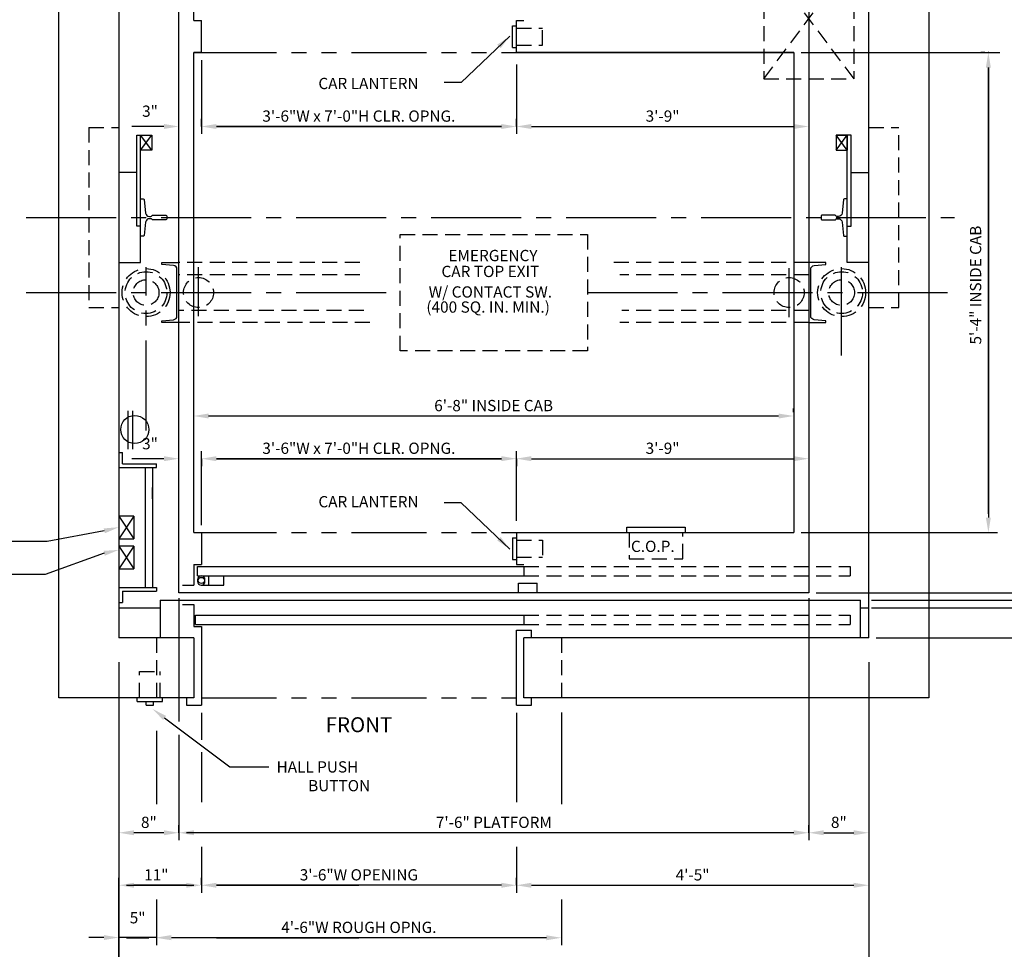
# Model space of a CAD drawing. Extents: x -73 to 629, y -24 to 535.
# Drawn here: x 56 to 188, y 76 to 200 of the extents above; entities that cross this region are included whole.
import ezdxf
from ezdxf.enums import TextEntityAlignment as Align

# ---------------------------------------------------------------- set-up
doc = ezdxf.new("R2010")
doc.units = 0
doc.header["$LTSCALE"] = 16
doc.header["$MEASUREMENT"] = 0
for name, pattern in [('CENTER2', [1.125, 0.75, -0.125, 0.125, -0.125]), ('HIDDEN2', [0.1875, 0.125, -0.0625]), ('PHANTOM2', [1.25, 0.625, -0.125, 0.125, -0.125, 0.125, -0.125])]:
    doc.linetypes.add(name, pattern=pattern)
doc.layers.get('0').update_dxf_attribs({"linetype": 'CONTINUOUS'})
doc.layers.get('DEFPOINTS').update_dxf_attribs({"linetype": 'CONTINUOUS'})
for name, color, linetype in [('1', 7, 'CONTINUOUS'), ('12', 4, 'CONTINUOUS'), ('2', 1, 'CENTER2'), ('3', 3, 'CONTINUOUS'), ('4', 3, 'HIDDEN2'), ('5', 5, 'CONTINUOUS'), ('7', 5, 'PHANTOM2')]:
    doc.layers.add(name, color=color, linetype=linetype)
doc.styles.add('BASIC', font='romans.shx')
doc.styles.add('ROMANS', font='romans')
doc.styles.get("Standard").update_dxf_attribs({"font": 'romans.shx'})
doc.dimstyles.get("Standard").update_dxf_attribs({"dimtxt": 0.18, "dimasz": 0.18, "dimexe": 0.18, "dimexo": 0.0625, "dimgap": 0.09, "dimtad": 0, "dimtih": 1, "dimtoh": 1, "dimdec": 4, "dimzin": 0, "dimdsep": 46, "dimtxsty": 'Standard', "dimcen": 0.09, "dimadec": 0, "dimazin": 0, "dimtfac": 1, "dimtdec": 4, "dimtofl": 0, "dimtmove": 0, "dimatfit": 3, "dimfxl": 1, "dimtolj": 1, "dimtzin": 0, "dimarcsym": 0})

# ---------------------------------------------------------------- blocks, each defined once
blk = doc.blocks.new('*D23')
at = {"layer": '5', "lineweight": -2}
blk.add_line((163.7, 91.36), (167.7, 91.36), dxfattribs=at)
at = {"layer": '5'}
for points in [[(163.7, 91.69), (163.7, 91.03), (161.7, 91.36)], [(167.7, 91.69), (167.7, 91.03), (169.7, 91.36)]]:
    blk.add_solid(points, dxfattribs=at)
at = {"layer": 'DEFPOINTS', "color": 0}
for p in [(161.7, 91.36), (169.7, 91.36), (169.7, 91.36)]:
    blk.add_point(p, dxfattribs=at)
at = {"layer": '5', "color": 3, "insert": (165.7, 92.75), "char_height": 1.5, "attachment_point": 5}
blk.add_mtext('\\A1;8"', dxfattribs=at)
blk = doc.blocks.new('*D24')
at = {"layer": '5', "lineweight": -2}
for p, q in [((122.7, 84.36), (122.7, 85.36)), ((124.7, 84.36), (167.7, 84.36))]:
    blk.add_line(p, q, dxfattribs=at)
at = {"layer": '5'}
for points in [[(124.7, 84.69), (124.7, 84.03), (122.7, 84.36)], [(167.7, 84.69), (167.7, 84.03), (169.7, 84.36)]]:
    blk.add_solid(points, dxfattribs=at)
at = {"layer": 'DEFPOINTS', "color": 0}
for p in [(169.7, 84.36), (169.7, 84.36), (122.7, 83.36)]:
    blk.add_point(p, dxfattribs=at)
at = {"layer": '5', "color": 3, "insert": (146.2, 85.75), "char_height": 1.5, "attachment_point": 5}
blk.add_mtext('\\A1;4\'-5"', dxfattribs=at)
blk = doc.blocks.new('*D25')
at = {"layer": '5', "lineweight": -2}
for p, q in [((69.7, 71.63), (69.7, 85.36)), ((80.7, 84.4), (80.7, 85.36)), ((78.7, 84.36), (71.7, 84.36))]:
    blk.add_line(p, q, dxfattribs=at)
at = {"layer": '5'}
for points in [[(71.7, 84.69), (71.7, 84.03), (69.7, 84.36)], [(78.7, 84.69), (78.7, 84.03), (80.7, 84.36)]]:
    blk.add_solid(points, dxfattribs=at)
at = {"layer": 'DEFPOINTS', "color": 0}
for p in [(69.7, 84.36), (80.7, 83.4), (69.7, 70.63)]:
    blk.add_point(p, dxfattribs=at)
at = {"layer": '5', "color": 3, "insert": (74.69, 85.75), "char_height": 1.5, "attachment_point": 5}
blk.add_mtext('\\A1;11"', dxfattribs=at)
blk = doc.blocks.new('*D27')
at = {"layer": '5', "lineweight": -2}
for p, q in [((73.27, 69.99), (73.27, 71.59)), ((166.06, 70.44), (166.06, 71.59)), ((75.27, 70.59), (164.06, 70.59))]:
    blk.add_line(p, q, dxfattribs=at)
at = {"layer": '5'}
for points in [[(75.27, 70.92), (75.27, 70.25), (73.27, 70.59)], [(164.06, 70.92), (164.06, 70.25), (166.06, 70.59)]]:
    blk.add_solid(points, dxfattribs=at)
at = {"layer": 'DEFPOINTS', "color": 0}
for p in [(166.06, 70.59), (73.27, 68.99), (166.06, 69.44)]:
    blk.add_point(p, dxfattribs=at)
at = {"layer": '5', "color": 3, "insert": (119.67, 71.98), "char_height": 1.5, "attachment_point": 5}
blk.add_mtext('\\A1;8\'-3" C TO C OF CYLINDERS', dxfattribs=at)
blk = doc.blocks.new('*D31')
at = {"layer": '5', "lineweight": -2}
for p, q in [((80.7, 141.22), (80.7, 140.22)), ((120.7, 141.22), (82.7, 141.22)), ((122.7, 140.72), (122.7, 140.22))]:
    blk.add_line(p, q, dxfattribs=at)
at = {"layer": '5'}
for points in [[(82.7, 141.55), (82.7, 140.89), (80.7, 141.22)], [(120.7, 141.55), (120.7, 140.89), (122.7, 141.22)]]:
    blk.add_solid(points, dxfattribs=at)
at = {"layer": 'DEFPOINTS', "color": 0}
for p in [(80.7, 142.22), (80.7, 141.22), (122.7, 141.72)]:
    blk.add_point(p, dxfattribs=at)
at = {"layer": '5', "color": 3, "insert": (101.7, 142.61), "char_height": 1.5, "attachment_point": 5}
blk.add_mtext('\\A1;3\'-6"W x 7\'-0"H CLR. OPNG.', dxfattribs=at)
blk = doc.blocks.new('*D32')
at = {"layer": '5', "lineweight": -2}
for p, q in [((159.67, 147.41), (159.67, 147.91)), ((157.67, 146.91), (81.67, 146.91))]:
    blk.add_line(p, q, dxfattribs=at)
at = {"layer": '5'}
for points in [[(81.67, 147.24), (81.67, 146.58), (79.67, 146.91)], [(157.67, 147.24), (157.67, 146.58), (159.67, 146.91)]]:
    blk.add_solid(points, dxfattribs=at)
at = {"layer": 'DEFPOINTS', "color": 0}
for p in [(79.67, 146.91), (79.67, 146.91), (159.67, 146.41)]:
    blk.add_point(p, dxfattribs=at)
at = {"layer": '5', "color": 3, "insert": (119.67, 148.3), "char_height": 1.5, "attachment_point": 5}
blk.add_mtext('\\A1;6\'-8" INSIDE CAB', dxfattribs=at)
blk = doc.blocks.new('*D33')
at = {"layer": '5', "lineweight": -2}
for p, q in [((80.7, 84.36), (80.7, 83.36)), ((120.7, 84.36), (82.7, 84.36)), ((122.7, 84.36), (122.7, 83.36))]:
    blk.add_line(p, q, dxfattribs=at)
at = {"layer": '5'}
for points in [[(82.7, 84.69), (82.7, 84.03), (80.7, 84.36)], [(120.7, 84.69), (120.7, 84.03), (122.7, 84.36)]]:
    blk.add_solid(points, dxfattribs=at)
at = {"layer": 'DEFPOINTS', "color": 0}
for p in [(80.7, 85.36), (122.7, 85.36), (80.7, 84.36)]:
    blk.add_point(p, dxfattribs=at)
at = {"layer": '5', "color": 3, "insert": (101.7, 85.75), "char_height": 1.5, "attachment_point": 5}
blk.add_mtext('\\A1;3\'-6"W OPENING', dxfattribs=at)
blk = doc.blocks.new('*D34')
at = {"layer": '5', "lineweight": -2}
for p, q in [((74.7, 77.36), (74.7, 76.36)), ((126.7, 77.36), (76.7, 77.36)), ((128.7, 77.36), (128.7, 76.36))]:
    blk.add_line(p, q, dxfattribs=at)
at = {"layer": '5'}
for points in [[(76.7, 77.69), (76.7, 77.03), (74.7, 77.36)], [(126.7, 77.69), (126.7, 77.03), (128.7, 77.36)]]:
    blk.add_solid(points, dxfattribs=at)
at = {"layer": 'DEFPOINTS', "color": 0}
for p in [(74.7, 78.36), (128.7, 78.36), (74.7, 77.36)]:
    blk.add_point(p, dxfattribs=at)
at = {"layer": '5', "color": 3, "insert": (101.7, 78.75), "char_height": 1.5, "attachment_point": 5}
blk.add_mtext('\\A1;4\'-6"W ROUGH OPNG.', dxfattribs=at)
blk = doc.blocks.new('*D35')
at = {"layer": '5', "lineweight": -2}
for p, q in [((77.7, 91.36), (77.7, 92.36)), ((161.7, 91.36), (161.7, 92.36)), ((159.7, 91.36), (79.7, 91.36))]:
    blk.add_line(p, q, dxfattribs=at)
at = {"layer": '5'}
for points in [[(79.7, 91.69), (79.7, 91.03), (77.7, 91.36)], [(159.7, 91.69), (159.7, 91.03), (161.7, 91.36)]]:
    blk.add_solid(points, dxfattribs=at)
at = {"layer": 'DEFPOINTS', "color": 0}
for p in [(77.7, 91.36), (77.7, 90.36), (161.7, 90.36)]:
    blk.add_point(p, dxfattribs=at)
at = {"layer": '5', "color": 3, "insert": (119.7, 92.75), "char_height": 1.5, "attachment_point": 5}
blk.add_mtext('\\A1;7\'-6" PLATFORM', dxfattribs=at)
blk = doc.blocks.new('*D36')
at = {"layer": '5', "lineweight": -2}
for p, q in [((122.7, 141.22), (122.7, 140.22)), ((124.7, 141.22), (159.7, 141.22))]:
    blk.add_line(p, q, dxfattribs=at)
at = {"layer": '5'}
for points in [[(124.7, 141.55), (124.7, 140.89), (122.7, 141.22)], [(159.7, 141.55), (159.7, 140.89), (161.7, 141.22)]]:
    blk.add_solid(points, dxfattribs=at)
at = {"layer": 'DEFPOINTS', "color": 0}
for p in [(122.7, 142.22), (161.7, 141.22), (161.7, 141.22)]:
    blk.add_point(p, dxfattribs=at)
at = {"layer": '5', "color": 3, "insert": (142.2, 142.61), "char_height": 1.5, "attachment_point": 5}
blk.add_mtext('\\A1;3\'-9"', dxfattribs=at)
blk = doc.blocks.new('*D37')
at = {"layer": '5', "lineweight": -2}
for p, q in [((74.7, 78.36), (74.7, 78.39)), ((67.7, 77.39), (65.7, 77.39)), ((74.7, 77.39), (69.7, 77.39)), ((76.7, 77.39), (78.7, 77.39))]:
    blk.add_line(p, q, dxfattribs=at)
at = {"layer": '5'}
for points in [[(67.7, 77.72), (67.7, 77.06), (69.7, 77.39)], [(76.7, 77.72), (76.7, 77.06), (74.7, 77.39)]]:
    blk.add_solid(points, dxfattribs=at)
at = {"layer": 'DEFPOINTS', "color": 0}
for p in [(69.7, 77.39), (69.7, 77.39), (74.7, 77.36)]:
    blk.add_point(p, dxfattribs=at)
at = {"layer": '5', "color": 3, "insert": (72.2, 80.03), "char_height": 1.5, "attachment_point": 5}
blk.add_mtext('\\A1;5"', dxfattribs=at)
blk = doc.blocks.new('*D38')
at = {"layer": '5', "lineweight": -2}
blk.add_line((75.7, 91.36), (71.7, 91.36), dxfattribs=at)
at = {"layer": '5'}
for points in [[(71.7, 91.69), (71.7, 91.03), (69.7, 91.36)], [(75.7, 91.69), (75.7, 91.03), (77.7, 91.36)]]:
    blk.add_solid(points, dxfattribs=at)
at = {"layer": 'DEFPOINTS', "color": 0}
for p in [(69.7, 91.36), (69.7, 91.36), (77.7, 91.36)]:
    blk.add_point(p, dxfattribs=at)
at = {"layer": '5', "color": 3, "insert": (73.7, 92.75), "char_height": 1.5, "attachment_point": 5}
blk.add_mtext('\\A1;8"', dxfattribs=at)
blk = doc.blocks.new('*D44')
at = {"layer": '5', "lineweight": -2}
for p, q in [((185.17, 195.36), (184.64, 195.36)), ((185.64, 193.36), (185.64, 133.36))]:
    blk.add_line(p, q, dxfattribs=at)
at = {"layer": '5'}
for points in [[(185.31, 193.36), (185.97, 193.36), (185.64, 195.36)], [(185.31, 133.36), (185.97, 133.36), (185.64, 131.36)]]:
    blk.add_solid(points, dxfattribs=at)
at = {"layer": 'DEFPOINTS', "color": 0}
for p in [(186.17, 195.36), (185.64, 131.36), (185.64, 131.36)]:
    blk.add_point(p, dxfattribs=at)
at = {"layer": '5', "color": 3, "insert": (183.94, 164.36), "char_height": 1.5, "attachment_point": 5, "rotation": 90}
blk.add_mtext('\\A1;5\'-4" INSIDE CAB', dxfattribs=at)
blk = doc.blocks.new('*D53')
at = {"layer": '5', "lineweight": -2}
for p, q in [((80.7, 185.5), (80.7, 186.5)), ((122.7, 186), (122.7, 186.5)), ((120.7, 185.5), (82.7, 185.5))]:
    blk.add_line(p, q, dxfattribs=at)
at = {"layer": '5'}
for points in [[(82.7, 185.83), (82.7, 185.17), (80.7, 185.5)], [(120.7, 185.83), (120.7, 185.17), (122.7, 185.5)]]:
    blk.add_solid(points, dxfattribs=at)
at = {"layer": 'DEFPOINTS', "color": 0}
for p in [(80.7, 185.5), (80.7, 184.5), (122.7, 185)]:
    blk.add_point(p, dxfattribs=at)
at = {"layer": '5', "color": 3, "insert": (101.7, 186.89), "char_height": 1.5, "attachment_point": 5}
blk.add_mtext('\\A1;3\'-6"W x 7\'-0"H CLR. OPNG.', dxfattribs=at)
blk = doc.blocks.new('*D56')
at = {"layer": '5', "lineweight": -2}
for p, q in [((122.7, 185.5), (122.7, 186.5)), ((124.7, 185.5), (159.7, 185.5))]:
    blk.add_line(p, q, dxfattribs=at)
at = {"layer": '5'}
for points in [[(124.7, 185.83), (124.7, 185.17), (122.7, 185.5)], [(159.7, 185.83), (159.7, 185.17), (161.7, 185.5)]]:
    blk.add_solid(points, dxfattribs=at)
at = {"layer": 'DEFPOINTS', "color": 0}
for p in [(161.7, 185.5), (161.7, 185.5), (122.7, 184.5)]:
    blk.add_point(p, dxfattribs=at)
at = {"layer": '5', "color": 3, "insert": (142.2, 186.89), "char_height": 1.5, "attachment_point": 5}
blk.add_mtext('\\A1;3\'-9"', dxfattribs=at)

msp = doc.modelspace()

# ---------------------------------------------------------------- linework, layer by layer
for p, q in [((72.57272, 182.36112), (74.07272, 184.36112)), ((74.07272, 182.36112), (72.57272, 184.36112)), ((72.57272, 182.36112), (74.07272, 184.36112)), ((74.07272, 182.36112), (72.57272, 184.36112)), ((165.32272, 182.36112), (166.82272, 184.36112)), ((165.32272, 182.36112), (166.82272, 184.36112))]:
    msp.add_line(p, q)
at = {"linetype": 'ByBlock'}
msp.add_line((79.69772, 144.73612), (79.69772, 144.73612), dxfattribs=at)
msp.add_line((79.69772, 144.73612), (79.69772, 144.73612), dxfattribs=at)
for points in [[(69.69772, 167.36112), (72.57272, 167.36112), (72.57272, 184.36112)], [(69.69772, 167.36112), (72.57272, 167.36112), (72.57272, 184.36112)], [(72.57272, 172.23612), (72.07272, 172.23612), (72.07272, 184.36112), (74.07272, 184.36112), (74.07272, 182.36112), (72.57272, 182.36112)], [(72.57272, 172.23612), (72.07272, 172.23612), (72.07272, 184.36112), (74.07272, 184.36112), (74.07272, 182.36112), (72.57272, 182.36112)], [(166.82272, 172.23612), (167.32272, 172.23612), (167.32272, 184.36112), (165.32272, 184.36112), (165.32272, 182.36112), (166.82272, 182.36112)], [(166.82272, 172.23612), (167.32272, 172.23612), (167.32272, 184.36112), (165.32272, 184.36112), (165.32272, 182.36112), (166.82272, 182.36112)], [(165.32272, 184.36112), (165.32272, 182.36112), (166.82272, 182.36112), (165.32272, 184.36112), (166.82272, 184.36112), (166.82272, 182.36112)], [(165.32272, 184.36112), (165.32272, 182.36112), (166.82272, 182.36112), (165.32272, 184.36112), (166.82272, 184.36112), (166.82272, 182.36112)], [(169.69772, 167.36112), (166.82272, 167.36112), (166.82272, 184.36112)], [(169.69772, 167.36112), (166.82272, 167.36112), (166.82272, 184.36112)]]:
    msp.add_lwpolyline(points)
at = {"layer": '1'}
for p, q in [((61.69772, 109.36112), (61.69772, 217.36112)), ((177.69772, 217.36112), (177.69772, 109.36112)), ((177.69772, 217.36112), (177.69772, 109.36112)), ((69.69772, 209.36112), (69.69772, 117.36112)), ((69.69772, 209.36112), (69.69772, 117.36112)), ((169.69772, 117.36112), (169.69772, 209.36112)), ((169.69772, 117.86112), (169.69772, 209.36112)), ((77.69772, 124.86112), (77.69772, 203.31972)), ((77.69772, 123.36112), (77.69772, 203.31972)), ((79.69772, 199.61112), (79.69772, 202.36112)), ((79.69772, 199.61112), (79.69772, 202.36112)), ((161.69772, 203.31972), (161.69772, 123.86112)), ((161.69772, 203.31972), (161.69772, 123.36112)), ((79.69772, 199.61112), (80.69772, 199.61112)), ((79.69772, 199.61112), (80.69772, 199.61112)), ((80.69772, 195.36112), (80.69772, 199.61112)), ((80.69772, 195.36112), (80.69772, 199.61112)), ((122.69772, 199.61112), (123.69772, 199.61112)), ((122.69772, 199.61112), (123.69772, 199.61112)), ((122.69772, 195.36112), (122.69772, 199.61112)), ((122.69772, 195.36112), (122.69772, 199.61112)), ((122.19772, 198.92362), (122.69772, 198.92362)), ((122.19772, 198.92362), (122.69772, 198.92362)), ((122.19772, 196.04862), (122.19772, 198.92362)), ((122.19772, 196.04862), (122.19772, 198.92362)), ((122.19772, 196.04862), (122.69772, 196.04862)), ((122.19772, 196.04862), (122.69772, 196.04862)), ((79.69772, 132.86112), (79.69772, 195.36112)), ((79.69772, 131.36112), (79.69772, 195.36112)), ((79.69772, 195.36112), (80.69772, 195.36112)), ((79.69772, 195.36112), (80.69772, 195.36112)), ((80.69772, 195.36112), (79.69772, 195.36112)), ((80.69772, 195.36112), (79.69772, 195.36112)), ((159.69772, 195.36112), (122.69772, 195.36112)), ((159.69772, 195.36112), (122.69772, 195.36112)), ((122.69772, 195.36112), (159.69772, 195.36112)), ((122.69772, 195.36112), (159.69772, 195.36112)), ((159.69772, 195.36112), (159.69772, 131.36112)), ((159.69772, 195.36112), (159.69772, 131.36112)), ((72.07272, 179.36112), (69.69772, 179.36112)), ((72.07272, 179.36112), (69.69772, 179.36112)), ((70.94772, 142.48612), (70.94772, 147.61112)), ((70.94772, 142.48612), (70.94772, 147.61112)), ((71.57272, 142.48612), (71.57272, 147.61112)), ((71.57272, 142.48612), (71.57272, 147.61112)), ((69.69772, 142.05429), (70.19772, 142.05429)), ((70.19772, 140.55429), (70.19772, 142.05429)), ((70.19772, 140.55429), (74.70046, 140.55429)), ((74.70046, 140.05429), (74.70046, 140.55429)), ((69.69772, 140.05429), (74.70046, 140.05429)), ((73.20046, 140.05429), (73.20046, 124.05429)), ((74.20046, 140.05429), (74.20046, 124.05429)), ((71.69772, 133.55429), (69.69772, 133.55429)), ((71.69772, 133.55429), (71.69772, 130.55429)), ((79.69772, 131.36112), (80.69772, 131.36112)), ((79.69772, 131.36112), (80.69772, 131.36112)), ((80.69772, 131.36112), (80.69772, 127.11112)), ((80.69772, 131.36112), (80.69772, 127.11112)), ((122.69772, 131.36112), (159.69772, 131.36112)), ((122.69772, 131.36112), (159.69772, 131.36112)), ((122.69772, 131.36112), (122.69772, 127.11112)), ((122.69772, 131.36112), (122.69772, 127.11112)), ((137.44772, 131.36112), (137.44772, 132.11112)), ((137.44772, 131.36112), (137.44772, 132.11112)), ((137.44772, 132.11112), (145.19772, 132.11112)), ((137.44772, 132.11112), (145.19772, 132.11112)), ((145.19772, 132.11112), (145.19772, 131.36112)), ((145.19772, 132.11112), (145.19772, 131.36112)), ((69.69772, 130.55429), (71.69772, 130.55429)), ((122.19772, 130.67362), (122.69772, 130.67362)), ((122.19772, 130.67362), (122.69772, 130.67362)), ((122.19772, 130.67362), (122.19772, 127.79862)), ((122.19772, 130.67362), (122.19772, 127.79862)), ((71.69772, 129.55429), (69.69772, 129.55429)), ((71.69772, 129.55429), (71.69772, 126.55429)), ((122.19772, 127.79862), (122.69772, 127.79862)), ((122.19772, 127.79862), (122.69772, 127.79862)), ((69.69772, 126.55429), (71.69772, 126.55429)), ((79.69772, 127.11112), (79.69772, 124.36112)), ((79.69772, 127.11112), (79.69772, 124.36112)), ((79.69772, 127.11112), (80.69772, 127.11112)), ((79.69772, 127.11112), (80.69772, 127.11112)), ((80.17985, 126.86112), (123.69772, 126.86112)), ((80.17985, 126.86112), (123.69772, 126.86112)), ((80.17985, 125.61112), (80.17985, 126.86112)), ((80.17985, 125.61112), (80.17985, 126.86112)), ((122.69772, 127.11112), (123.69772, 127.11112)), ((122.69772, 127.11112), (123.69772, 127.11112)), ((123.69772, 126.86112), (123.69772, 125.61112)), ((123.69772, 126.86112), (123.69772, 125.61112)), ((80.17985, 125.61112), (123.69772, 125.61112)), ((80.17985, 125.61112), (123.69772, 125.61112)), ((69.69772, 124.05429), (74.70046, 124.05429)), ((70.19772, 123.55429), (74.70046, 123.55429)), ((70.19772, 123.55429), (70.19772, 122.05429)), ((74.70046, 124.05429), (74.70046, 123.55429)), ((78.17985, 124.36112), (79.69772, 124.36112)), ((78.17985, 124.36112), (79.69772, 124.36112)), ((122.96872, 124.61112), (125.46872, 124.61112)), ((122.96872, 124.61112), (125.46872, 124.61112)), ((122.96872, 123.36112), (122.96872, 124.61112)), ((122.96872, 123.36112), (122.96872, 124.61112)), ((125.46872, 123.36112), (125.46872, 124.61112)), ((125.46872, 123.36112), (125.46872, 124.61112)), ((75.19772, 122.36112), (168.57272, 122.36112)), ((75.19772, 122.36112), (75.19772, 117.36112)), ((75.19772, 122.36112), (75.19772, 117.36112)), ((161.69772, 123.36112), (77.69772, 123.36112)), ((161.69772, 123.36112), (77.69772, 123.36112)), ((168.57272, 117.36112), (168.57272, 122.36112)), ((69.69772, 122.05429), (70.19772, 122.05429)), ((69.69772, 121.36112), (75.19772, 121.36112)), ((69.69772, 121.36112), (75.19772, 121.36112)), ((78.17985, 121.79912), (79.69772, 121.79912)), ((78.17985, 121.79912), (79.69772, 121.79912)), ((79.69772, 121.79912), (79.69772, 118.86112)), ((79.69772, 121.79912), (79.69772, 118.86112)), ((168.57272, 121.36112), (169.69772, 121.36112)), ((79.92985, 120.36112), (123.69772, 120.36112)), ((79.92985, 120.36112), (123.69772, 120.36112)), ((79.92985, 119.11112), (79.92985, 120.36112)), ((79.92985, 119.11112), (79.92985, 120.36112)), ((123.69772, 120.36112), (123.69772, 119.11112)), ((123.69772, 120.36112), (123.69772, 119.11112)), ((79.69772, 118.86112), (80.69772, 118.86112)), ((79.69772, 118.86112), (80.69772, 118.86112)), ((79.92985, 119.11112), (123.69772, 119.11112)), ((79.92985, 119.11112), (123.69772, 119.11112)), ((80.69772, 118.86112), (80.69772, 108.36112)), ((80.69772, 118.86112), (80.69772, 108.36112)), ((122.69772, 108.36112), (122.69772, 118.36112)), ((122.69772, 108.36112), (122.69772, 118.36112)), ((122.69772, 118.36112), (124.69772, 118.36112)), ((122.69772, 118.36112), (124.69772, 118.36112)), ((124.69772, 117.36112), (124.69772, 118.36112)), ((124.69772, 117.36112), (124.69772, 118.36112)), ((79.69772, 117.36112), (69.69772, 117.36112)), ((79.69772, 117.36112), (69.69772, 117.36112)), ((79.69772, 117.36112), (79.69772, 109.36112)), ((79.69772, 117.36112), (79.69772, 109.36112)), ((169.69772, 117.36112), (123.69772, 117.36112)), ((169.69772, 117.36112), (123.69772, 117.36112)), ((123.69772, 109.36112), (123.69772, 117.36112)), ((123.69772, 109.36112), (123.69772, 117.36112)), ((79.69772, 109.36112), (61.69772, 109.36112)), ((79.69772, 109.36112), (61.69772, 109.36112)), ((72.13522, 108.86112), (72.13522, 109.36112)), ((72.13522, 108.86112), (72.13522, 109.36112)), ((75.51022, 108.86112), (75.51022, 109.36112)), ((75.51022, 108.86112), (75.51022, 109.36112)), ((78.69772, 109.36112), (78.69772, 108.36112)), ((78.69772, 109.36112), (78.69772, 108.36112)), ((177.69772, 109.36112), (123.69772, 109.36112)), ((177.69772, 109.36112), (123.69772, 109.36112)), ((124.69772, 108.36112), (124.69772, 109.36112)), ((124.69772, 108.36112), (124.69772, 109.36112)), ((72.13522, 108.86112), (75.51022, 108.86112)), ((72.13522, 108.86112), (75.51022, 108.86112)), ((73.32272, 108.36112), (73.32272, 108.86112)), ((73.32272, 108.36112), (73.32272, 108.86112)), ((73.32272, 108.36112), (74.32272, 108.36112)), ((73.32272, 108.36112), (74.32272, 108.36112)), ((74.32272, 108.36112), (74.32272, 108.86112)), ((74.32272, 108.36112), (74.32272, 108.86112)), ((78.69772, 108.36112), (80.69772, 108.36112)), ((78.69772, 108.36112), (80.69772, 108.36112)), ((122.69772, 108.36112), (124.69772, 108.36112)), ((122.69772, 108.36112), (124.69772, 108.36112))]:
    msp.add_line(p, q, dxfattribs=at)
for points in [[(167.32272, 179.36112), (169.69772, 179.36112)], [(167.32272, 179.36112), (169.69772, 179.36112)], [(169.69772, 167.36112), (166.82272, 167.36112), (166.82272, 172.23612)], [(169.69772, 167.36112), (166.82272, 167.36112), (166.82272, 172.23612)]]:
    msp.add_lwpolyline(points, dxfattribs=at)
msp.add_circle((71.82272, 145.11112), 1.875, dxfattribs=at)
msp.add_circle((71.82272, 145.11112), 1.875, dxfattribs=at)
at = {"layer": '12'}
for p, q in [((69.69772, 133.55429), (71.69772, 130.55429)), ((71.69772, 133.55429), (69.69772, 130.55429)), ((71.69772, 129.55429), (69.69772, 126.55429)), ((69.69772, 129.55429), (71.69772, 126.55429)), ((80.17985, 125.11112), (80.17985, 124.86112)), ((80.17985, 125.11112), (80.17985, 124.86112)), ((81.67985, 124.36112), (81.67985, 125.61112)), ((81.67985, 124.36112), (81.67985, 125.61112)), ((83.67985, 124.36112), (83.67985, 125.61112)), ((83.67985, 124.36112), (83.67985, 125.61112)), ((80.67985, 124.36112), (83.67985, 124.36112)), ((80.67985, 124.36112), (83.67985, 124.36112))]:
    msp.add_line(p, q, dxfattribs=at)
for points in [[(72.57272, 175.86112), (72.94909, 175.86112, -0.38342091), (73.07338, 175.74937), (73.26378, 173.96433, 0.38342091), (73.76096, 173.51737), (73.96597, 173.51737, 0.3056161), (74.08185, 173.59549, -0.3056161), (74.19772, 173.67362), (75.94772, 173.67362, -0.414213562), (76.07272, 173.54862), (76.07272, 173.17361, -0.414213562), (75.94772, 173.04861), (74.19772, 173.04861, -0.3056161), (74.08185, 173.12674, 0.3056161), (73.96597, 173.20487), (73.76096, 173.20487, 0.38342091), (73.26378, 172.7579), (73.07338, 170.97286, -0.38342091), (72.94909, 170.86112), (72.57272, 170.86112)], [(72.57272, 175.86112), (72.94909, 175.86112, -0.38342091), (73.07338, 175.74937), (73.26378, 173.96433, 0.38342091), (73.76096, 173.51737), (73.96597, 173.51737, 0.3056161), (74.08185, 173.59549, -0.3056161), (74.19772, 173.67362), (75.94772, 173.67362, -0.414213562), (76.07272, 173.54862), (76.07272, 173.17361, -0.414213562), (75.94772, 173.04861), (74.19772, 173.04861, -0.3056161), (74.08185, 173.12674, 0.3056161), (73.96597, 173.20487), (73.76096, 173.20487, 0.38342091), (73.26378, 172.7579), (73.07338, 170.97286, -0.38342091), (72.94909, 170.86112), (72.57272, 170.86112)], [(166.82272, 175.86112), (166.44636, 175.86112, 0.38342091), (166.32207, 175.74937), (166.13166, 173.96433, -0.38342091), (165.63448, 173.51737), (165.42948, 173.51737, -0.3056161), (165.3136, 173.59549, 0.3056161), (165.19772, 173.67362), (163.44772, 173.67362, 0.414213562), (163.32272, 173.54862), (163.32272, 173.17361, 0.414213562), (163.44772, 173.04861), (165.19772, 173.04861, 0.3056161), (165.3136, 173.12674, -0.3056161), (165.42948, 173.20487), (165.63448, 173.20487, -0.38342091), (166.13166, 172.7579), (166.32207, 170.97286, 0.38342091), (166.44636, 170.86112), (166.82272, 170.86112)], [(166.82272, 175.86112), (166.44636, 175.86112, 0.38342091), (166.32207, 175.74937), (166.13166, 173.96433, -0.38342091), (165.63448, 173.51737), (165.42948, 173.51737, -0.3056161), (165.3136, 173.59549, 0.3056161), (165.19772, 173.67362), (163.44772, 173.67362, 0.414213562), (163.32272, 173.54862), (163.32272, 173.17361, 0.414213562), (163.44772, 173.04861), (165.19772, 173.04861, 0.3056161), (165.3136, 173.12674, -0.3056161), (165.42948, 173.20487), (165.63448, 173.20487, -0.38342091), (166.13166, 172.7579), (166.32207, 170.97286, 0.38342091), (166.44636, 170.86112), (166.82272, 170.86112)], [(77.69772, 159.36112), (75.44772, 159.36112), (75.44772, 159.61112), (76.9913, 159.74616, 0.388878732), (77.44772, 160.24426), (77.44772, 166.47797, 0.388878732), (76.9913, 166.97607), (75.44772, 167.11112), (75.44772, 167.36112), (77.69772, 167.36112)], [(77.69772, 159.36112), (75.44772, 159.36112), (75.44772, 159.61112), (76.9913, 159.74616, 0.388878732), (77.44772, 160.24426), (77.44772, 166.47797, 0.388878732), (76.9913, 166.97607), (75.44772, 167.11112), (75.44772, 167.36112), (77.69772, 167.36112)], [(161.69772, 159.36112), (163.94772, 159.36112), (163.94772, 159.61112), (162.40415, 159.74616, -0.388878732), (161.94772, 160.24426), (161.94772, 166.47797, -0.388878732), (162.40415, 166.97607), (163.94772, 167.11112), (163.94772, 167.36112), (161.69772, 167.36112)], [(161.69772, 159.36112), (163.94772, 159.36112), (163.94772, 159.61112), (162.40415, 159.74616, -0.388878732), (161.94772, 160.24426), (161.94772, 166.47797, -0.388878732), (162.40415, 166.97607), (163.94772, 167.11112), (163.94772, 167.36112), (161.69772, 167.36112)]]:
    msp.add_lwpolyline(points, format="xyb", dxfattribs=at)
for centre, start, end in [((80.67985, 125.11112), 90, 180), ((80.67985, 125.11112), 180, 90), ((80.67985, 124.86112), 270, 180), ((80.67985, 124.86112), 180, 270)]:
    msp.add_arc(centre, 0.5, start, end, dxfattribs=at)
at = {"layer": '2'}
for p, q in [((57.32272, 173.36112), (181.11265, 173.36112)), ((57.32272, 173.36112), (181.11265, 173.36112)), ((73.32272, 144.98612), (73.32272, 166.73612)), ((73.32272, 144.98612), (73.32272, 166.73612)), ((80.32272, 160.20298), (80.32272, 166.73975)), ((159.07272, 160.08625), (159.07272, 166.62302)), ((166.07272, 154.98612), (166.07272, 166.73612)), ((166.07272, 154.98612), (166.07272, 166.73612)), ((57.32272, 163.36112), (107.19772, 163.36112)), ((57.32272, 163.36112), (107.19772, 163.36112)), ((132.19772, 163.36112), (180.7118, 163.36112)), ((132.19772, 163.36112), (180.7118, 163.36112))]:
    msp.add_line(p, q, dxfattribs=at)
at = {"layer": '4'}
for p, q in [((155.69772, 207.86112), (155.69772, 191.86112)), ((155.69772, 207.86112), (167.69772, 191.86112)), ((155.69772, 191.86112), (167.69772, 207.86112)), ((167.69772, 207.86112), (167.69772, 191.86112)), ((122.69772, 198.61112), (126.19772, 198.61112)), ((122.69772, 198.61112), (126.19772, 198.61112)), ((126.19772, 196.36112), (126.19772, 198.61112)), ((126.19772, 196.36112), (126.19772, 198.61112)), ((122.69772, 196.36112), (126.19772, 196.36112)), ((122.69772, 196.36112), (126.19772, 196.36112)), ((155.69772, 191.86112), (167.69772, 191.86112)), ((65.69772, 185.36112), (65.69772, 161.36112)), ((65.69772, 185.36112), (69.69772, 185.36112)), ((169.69772, 185.36112), (173.69772, 185.36112)), ((173.69772, 161.36112), (173.69772, 185.36112)), ((101.81662, 167.36112), (77.69772, 167.36112)), ((161.69772, 167.36112), (135.67867, 167.36112)), ((101.81662, 165.73612), (77.69772, 165.73612)), ((161.69772, 165.73612), (136.49791, 165.73612)), ((65.69772, 161.36112), (69.69772, 161.36112)), ((102.36278, 160.98612), (77.69772, 160.98612)), ((161.69772, 160.98612), (136.77099, 160.98612)), ((169.69772, 161.36112), (173.69772, 161.36112)), ((169.69772, 161.36112), (173.69772, 161.36112)), ((103.18202, 159.36112), (77.69772, 159.36112)), ((161.69772, 159.36112), (136.49791, 159.36112)), ((137.76022, 131.36112), (137.76022, 127.86112)), ((137.76022, 131.36112), (137.76022, 127.86112)), ((144.88522, 127.86112), (144.88522, 131.36112)), ((144.88522, 127.86112), (144.88522, 131.36112)), ((122.69772, 130.36112), (126.19772, 130.36112)), ((122.69772, 130.36112), (126.19772, 130.36112)), ((126.19772, 130.36112), (126.19772, 128.11112)), ((126.19772, 130.36112), (126.19772, 128.11112)), ((122.69772, 128.11112), (126.19772, 128.11112)), ((122.69772, 128.11112), (126.19772, 128.11112)), ((137.76022, 127.86112), (144.88522, 127.86112)), ((137.76022, 127.86112), (144.88522, 127.86112)), ((123.69772, 126.86112), (167.19886, 126.86112)), ((123.69772, 126.86112), (167.19886, 126.86112)), ((167.19886, 126.86112), (167.19886, 125.61112)), ((167.19886, 126.86112), (167.19886, 125.61112)), ((123.69772, 125.61112), (167.19886, 125.61112)), ((123.69772, 125.61112), (167.19886, 125.61112)), ((123.69772, 120.36112), (167.19886, 120.36112)), ((123.69772, 120.36112), (167.19886, 120.36112)), ((167.19886, 120.36112), (167.19886, 119.11112)), ((167.19886, 120.36112), (167.19886, 119.11112)), ((123.69772, 119.11112), (167.19886, 119.11112)), ((123.69772, 119.11112), (167.19886, 119.11112)), ((74.69772, 117.36112), (74.69772, 109.36112)), ((128.69772, 117.36112), (128.69772, 109.36112)), ((72.44772, 112.86112), (75.19772, 112.86112)), ((72.44772, 112.86112), (75.19772, 112.86112)), ((72.44772, 109.36112), (72.44772, 112.86112)), ((72.44772, 109.36112), (72.44772, 112.86112)), ((75.19772, 109.36112), (75.19772, 112.86112)), ((75.19772, 109.36112), (75.19772, 112.86112))]:
    msp.add_line(p, q, dxfattribs=at)
msp.add_lwpolyline([(132.19772, 155.61112), (107.19772, 155.61112), (107.19772, 171.11112), (132.19772, 171.11112)], close=True, dxfattribs=at)
for centre, radius in [((73.32272, 163.36112), 3.2), ((73.32272, 163.36112), 3.2), ((73.32272, 163.36112), 2.78125), ((73.32272, 163.36112), 2.78125), ((166.07272, 163.36112), 3.2), ((166.07272, 163.36112), 3.2), ((166.07272, 163.36112), 2.78125), ((166.07272, 163.36112), 2.78125), ((73.32272, 163.36112), 1.71875), ((73.32272, 163.36112), 1.71875), ((80.32272, 163.36112), 2), ((80.32272, 163.36112), 2), ((159.07272, 163.36112), 2), ((159.07272, 163.36112), 2), ((166.07272, 163.36112), 1.71875), ((166.07272, 163.36112), 1.71875)]:
    msp.add_circle(centre, radius, dxfattribs=at)
at = {"layer": '5', "linetype": 'ByBlock'}
for p, q in [((80.69772, 194.36112), (80.69772, 188.23612)), ((122.69772, 193.77748), (122.69772, 184.50082)), ((122.69772, 193.77748), (122.69772, 184.50082)), ((80.69772, 190.62582), (80.69772, 184.50082)), ((82.69772, 185.50082), (120.69772, 185.50082)), ((82.69772, 185.50082), (120.69772, 185.50082)), ((124.69772, 185.50082), (159.69772, 185.50082)), ((124.69772, 185.50082), (159.69772, 185.50082)), ((122.69772, 184.50082), (122.69772, 184.50082)), ((122.69772, 184.50082), (122.69772, 184.50082)), ((80.69772, 136.09641), (80.69772, 142.22141)), ((122.69772, 142.22141), (122.69772, 142.22141)), ((122.69772, 142.22141), (122.69772, 142.22141)), ((122.69772, 132.94475), (122.69772, 142.22141)), ((122.69772, 132.94475), (122.69772, 142.22141)), ((82.69772, 141.22141), (120.69772, 141.22141)), ((82.69772, 141.22141), (120.69772, 141.22141)), ((124.69772, 141.22141), (159.69772, 141.22141)), ((124.69772, 141.22141), (159.69772, 141.22141)), ((80.69772, 132.36112), (80.69772, 138.48612)), ((77.69772, 122.61112), (77.69772, 106.42254)), ((77.69772, 122.61112), (77.69772, 106.20105)), ((161.69772, 122.61112), (161.69772, 90.36112)), ((161.69772, 122.61112), (161.69772, 90.36112)), ((69.69772, 114.11922), (69.69772, 48.73457)), ((169.69772, 114.11922), (169.69772, 48.73457)), ((169.69772, 114.11922), (169.69772, 48.73457)), ((80.69772, 107.36112), (80.69772, 103.76469)), ((80.69772, 107.36112), (80.69772, 103.87543)), ((122.69772, 107.36112), (122.69772, 95.42318)), ((122.69772, 107.36112), (122.69772, 95.42318)), ((128.69772, 107.38425), (128.69772, 95.17745)), ((74.69772, 104.94761), (74.69772, 95.17745)), ((77.69772, 104.42915), (77.69772, 90.36112)), ((77.69772, 103.87543), (77.69772, 90.36112)), ((80.69772, 102.10353), (80.69772, 95.42318)), ((80.69772, 101.10684), (80.69772, 95.42318)), ((159.69772, 91.36112), (78.69772, 91.36112)), ((159.69772, 91.36112), (78.69772, 91.36112)), ((80.69772, 89.4763), (80.69772, 83.36112)), ((80.69772, 89.4763), (80.69772, 83.36112)), ((122.69772, 89.4763), (122.69772, 83.36112)), ((122.69772, 89.4763), (122.69772, 83.36112)), ((122.69772, 85.36112), (122.69772, 85.36112)), ((122.69772, 85.36112), (122.69772, 85.36112)), ((70.69772, 84.36112), (79.69772, 84.36112)), ((70.69772, 84.36112), (79.69772, 84.36112)), ((82.69772, 84.36112), (101.69772, 84.36112)), ((82.69772, 84.36112), (101.69772, 84.36112)), ((120.69772, 84.36112), (101.69772, 84.36112)), ((120.69772, 84.36112), (101.69772, 84.36112)), ((124.69772, 84.36112), (167.69772, 84.36112)), ((124.69772, 84.36112), (167.69772, 84.36112)), ((74.69772, 82.4763), (74.69772, 76.36112)), ((74.69772, 82.4763), (74.69772, 76.36112)), ((128.69772, 82.4763), (128.69772, 76.36112)), ((128.69772, 82.4763), (128.69772, 76.36112)), ((128.69772, 78.36112), (128.69772, 78.36112)), ((128.69772, 78.36112), (128.69772, 78.36112)), ((70.69772, 77.36112), (73.69772, 77.36112)), ((70.69772, 77.36112), (73.69772, 77.36112)), ((82.69772, 77.36112), (101.69772, 77.36112)), ((82.69772, 77.36112), (101.69772, 77.36112)), ((126.69772, 77.36112), (101.69772, 77.36112)), ((126.69772, 77.36112), (101.69772, 77.36112))]:
    msp.add_line(p, q, dxfattribs=at)
at = {"layer": '5', "color": 5, "linetype": 'ByBlock'}
for p, q in [((160.69772, 195.36112), (186.28249, 195.36112)), ((160.69772, 195.36112), (187.17209, 195.36112)), ((185.63897, 133.86112), (185.63897, 193.36112)), ((185.63897, 133.86112), (185.63897, 193.36112)), ((160.69772, 131.36112), (186.83925, 131.36112)), ((160.69772, 131.36112), (186.83925, 131.36112)), ((162.69772, 123.36112), (189.7426, 123.36112)), ((170.07272, 122.36112), (189.81583, 122.36112)), ((170.07272, 121.36112), (191.82272, 121.36112)), ((170.69772, 117.36112), (203.6637, 117.36112))]:
    msp.add_line(p, q, dxfattribs=at)
at = {"layer": '5'}
for p, q in [((75.69772, 185.50082), (71.44772, 185.50082)), ((75.69772, 141.22141), (71.44772, 141.22141)), ((74.19864, 135.87715), (74.19864, 137.3936)), ((67.75663, 131.60276), (60.14123, 130.17681)), ((60.14123, 130.17681), (42.86195, 130.17681)), ((67.74953, 128.61301), (59.85349, 125.78446)), ((59.85349, 125.78446), (42.51288, 125.78446)), ((75.79694, 106.66006), (84.49505, 100.12753)), ((75.79694, 106.66006), (84.49505, 100.12753)), ((84.49505, 100.12753), (89.69772, 100.12753)), ((84.49505, 100.12753), (89.69772, 100.12753))]:
    msp.add_line(p, q, dxfattribs=at)
at = {"layer": '5', "color": 5, "linetype": 'ByBlock'}
msp.add_point((185.63897, 195.36112), dxfattribs=at)
msp.add_point((185.63897, 195.36112), dxfattribs=at)
msp.add_solid([(185.9723, 193.36112), (185.30563, 193.36112), (185.63897, 195.36112)], dxfattribs=at)
msp.add_solid([(185.9723, 193.36112), (185.30563, 193.36112), (185.63897, 195.36112)], dxfattribs=at)
at = {"layer": '5'}
for points in [[(75.69772, 185.83415), (75.69772, 185.16749), (77.69772, 185.50082)], [(75.69772, 185.83415), (75.69772, 185.16749), (77.69772, 185.50082)], [(75.69772, 140.88808), (75.69772, 141.55474), (77.69772, 141.22141)], [(75.69772, 140.88808), (75.69772, 141.55474), (77.69772, 141.22141)], [(67.67633, 131.92627), (67.83693, 131.27924), (69.69772, 132.08457)], [(67.67415, 128.93771), (67.82491, 128.28831), (69.69772, 129.06527)], [(75.99711, 106.9266), (75.59676, 106.39353), (74.19772, 107.86112)], [(75.99711, 106.9266), (75.59676, 106.39353), (74.19772, 107.86112)]]:
    msp.add_solid(points, dxfattribs=at)
at = {"layer": '5', "linetype": 'ByBlock'}
for points in [[(120.69772, 185.16749), (120.69772, 185.83415), (122.69772, 185.50082)], [(120.69772, 185.16749), (120.69772, 185.83415), (122.69772, 185.50082)], [(124.69772, 185.16749), (124.69772, 185.83415), (122.69772, 185.50082)], [(124.69772, 185.16749), (124.69772, 185.83415), (122.69772, 185.50082)], [(120.69772, 141.55474), (120.69772, 140.88808), (122.69772, 141.22141)], [(120.69772, 141.55474), (120.69772, 140.88808), (122.69772, 141.22141)], [(124.69772, 141.55474), (124.69772, 140.88808), (122.69772, 141.22141)], [(124.69772, 141.55474), (124.69772, 140.88808), (122.69772, 141.22141)], [(159.69772, 91.69445), (159.69772, 91.02778), (161.69772, 91.36112)], [(159.69772, 91.69445), (159.69772, 91.02778), (161.69772, 91.36112)], [(120.69772, 84.69445), (120.69772, 84.02778), (122.69772, 84.36112)], [(120.69772, 84.69445), (120.69772, 84.02778), (122.69772, 84.36112)], [(124.69772, 84.69445), (124.69772, 84.02778), (122.69772, 84.36112)], [(124.69772, 84.69445), (124.69772, 84.02778), (122.69772, 84.36112)], [(126.69772, 77.69445), (126.69772, 77.02778), (128.69772, 77.36112)], [(126.69772, 77.69445), (126.69772, 77.02778), (128.69772, 77.36112)]]:
    msp.add_solid(points, dxfattribs=at)
at = {"layer": '7'}
for p, q in [((80.69772, 195.36112), (122.69772, 195.36112)), ((80.69772, 195.36112), (122.69772, 195.36112)), ((80.69772, 131.36112), (122.69772, 131.36112)), ((80.69772, 131.36112), (122.69772, 131.36112)), ((80.69772, 109.36112), (122.69772, 109.36112)), ((80.69772, 109.36112), (122.69772, 109.36112))]:
    msp.add_line(p, q, dxfattribs=at)
at = {"layer": 'DEFPOINTS', "color": 0, "linetype": 'ByBlock'}
for p in [(80.69772, 195.36112), (80.69772, 195.36112), (122.69772, 195.36112), (122.69772, 195.36112), (159.69772, 195.36112), (159.69772, 195.36112), (159.69772, 195.36112), (159.69772, 195.36112), (79.69772, 143.73612), (79.69772, 143.73612), (79.69772, 143.73612), (79.69772, 143.73612), (80.69772, 131.36112), (80.69772, 131.36112), (122.69772, 131.36112), (122.69772, 131.36112), (159.69772, 131.36112), (159.69772, 131.36112), (77.69772, 123.36112), (77.69772, 123.36112), (161.69772, 123.36112), (161.69772, 123.36112), (161.69772, 123.36112), (161.69772, 123.36112), (169.69772, 121.36112), (169.69772, 121.36112), (169.69772, 117.36112), (169.69772, 117.36112), (80.69772, 108.36112), (80.69772, 108.36112), (122.69772, 108.36112), (122.69772, 108.36112)]:
    msp.add_point(p, dxfattribs=at)

# ---------------------------------------------------------------- texts
at = {"layer": '1'}
msp.add_text('FRONT', height=2, dxfattribs=at).set_placement((97.28011, 104.75877))
at = {"layer": '3', "style": 'BASIC'}
for s, p in [('CAR LANTERN', (96.30424, 190.48411)), ('CAR LANTERN', (96.30424, 134.73812)), ('C.O.P.', (137.98589, 128.78637)), ('HALL PUSH', (90.72397, 99.3862)), ('BUTTON', (94.93825, 96.8872))]:
    msp.add_text(s, height=1.5, dxfattribs=at).set_placement(p)
for p in [(72.79852, 187.54135), (72.79852, 143.22141)]:
    msp.add_text('3"', height=1.5, dxfattribs=at).set_placement(p, align=Align.MIDDLE_LEFT)
at = {"layer": '3', "style": 'ROMANS'}
for s, height, p in [('EMERGENCY', 1.50398, (119.57932, 168.10597)), ('CAR TOP EXIT', 1.503985, (119.23308, 165.98532)), ('W/ CONTACT SW.', 1.50398, (119.23305, 163.25142)), ('(400 SQ. IN. MIN.)', 1.50398, (118.93376, 161.24096))]:
    msp.add_text(s, height=height, dxfattribs=at).set_placement(p, align=Align.MIDDLE)

# ---------------------------------------------------------------- dimensions: what is measured, and where the dimension line sits
at = {"layer": '5'}
dim = msp.add_linear_dim(base=(185.63897, 131.36112), p1=(186.17209, 195.36112), p2=(185.63897, 131.36112), angle=90, text='<> INSIDE CAB', dimstyle='Standard', override={"dimscale": 16, "dimtxt": 0.09375, "dimasz": 0.125, "dimexe": 0.0625, "dimgap": 0.03125, "dimtad": 1, "dimtih": 0, "dimtoh": 0, "dimdec": 3, "dimrnd": 0.125, "dimzin": 3, "dimlunit": 4, "dimcen": 0.09375, "dimclrd": 256, "dimclre": 256, "dimclrt": 3, "dimtdec": 3, "dimtofl": 1, "dimtmove": 2, "dimatfit": 0, "dimfrac": 2, "dimtzin": 3}, dxfattribs=at)
dim.commit()
dim.dimension.update_dxf_attribs({"geometry": '*D44', "text_midpoint": (183.93548, 164.36112), "dimtype": 160})
for base, p1, p2, text, picture, middle in [((80.69772, 185.50082), (122.69772, 185.00082), (80.69772, 184.50082), '<>W x 7\'-0"H CLR. OPNG.', '*D53', (101.69772, 186.89368)), ((161.69772, 185.50082), (122.69772, 184.50082), (161.69772, 185.50082), '3\'-9"', '*D56', (142.19772, 186.89368)), ((79.665, 146.91009), (159.665, 146.41009), (79.665, 146.91009), '<> INSIDE CAB', '*D32', (119.665, 148.30295)), ((80.69772, 141.22141), (122.69772, 141.72141), (80.69772, 142.22141), '<>W x 7\'-0"H CLR. OPNG.', '*D31', (101.69772, 142.61427)), ((161.69772, 141.22141), (122.69772, 142.22141), (161.69772, 141.22141), '3\'-9"', '*D36', (142.19772, 142.61427)), ((77.69772, 91.36112), (161.69772, 90.36112), (77.69772, 90.36112), '7\'-6" PLATFORM', '*D35', (119.69772, 92.75397)), ((80.69772, 84.36112), (122.69772, 85.36112), (80.69772, 85.36112), '<>W OPENING', '*D33', (101.69772, 85.75397)), ((169.69772, 84.36112), (122.69772, 83.36112), (169.69772, 84.36112), '4\'-5"', '*D24', (146.19772, 85.75397)), ((74.69772, 77.36112), (128.69772, 78.36112), (74.69772, 78.36112), '<>W ROUGH OPNG.', '*D34', (101.69772, 78.75397))]:
    dim = msp.add_linear_dim(base=base, p1=p1, p2=p2, angle=180, text=text, dimstyle='Standard', override={"dimscale": 16, "dimtxt": 0.09375, "dimasz": 0.125, "dimexe": 0.0625, "dimgap": 0.03125, "dimtad": 1, "dimtih": 0, "dimtoh": 0, "dimdec": 3, "dimrnd": 0.125, "dimzin": 3, "dimlunit": 4, "dimcen": 0.09375, "dimclrd": 256, "dimclre": 256, "dimclrt": 3, "dimtdec": 3, "dimtofl": 1, "dimtmove": 2, "dimatfit": 0, "dimfrac": 2, "dimtzin": 3}, dxfattribs=at)
    dim.commit()
    dim.dimension.update_dxf_attribs({"geometry": picture, "text_midpoint": middle})
for base, p1, p2, picture, middle in [((69.69772, 91.36112), (77.69772, 91.36112), (69.69772, 91.36112), '*D38', (73.69772, 92.75397)), ((69.69772, 77.39126), (74.69772, 77.36112), (69.69772, 77.39126), '*D37', (72.19772, 80.03412))]:
    dim = msp.add_linear_dim(base=base, p1=p1, p2=p2, angle=180, dimstyle='Standard', override={"dimscale": 16, "dimtxt": 0.09375, "dimasz": 0.125, "dimexe": 0.0625, "dimgap": 0.03125, "dimtad": 1, "dimtih": 0, "dimtoh": 0, "dimdec": 3, "dimrnd": 0.125, "dimzin": 3, "dimlunit": 4, "dimcen": 0.09375, "dimclrd": 256, "dimclre": 256, "dimclrt": 3, "dimtdec": 3, "dimtofl": 1, "dimtmove": 2, "dimatfit": 0, "dimfrac": 2, "dimtzin": 3}, dxfattribs=at)
    dim.commit()
    dim.dimension.update_dxf_attribs({"geometry": picture, "text_midpoint": middle})
dim = msp.add_linear_dim(base=(169.69772, 91.36112), p1=(161.69772, 91.36112), p2=(169.69772, 91.36112), dimstyle='Standard', override={"dimscale": 16, "dimtxt": 0.09375, "dimasz": 0.125, "dimexe": 0.0625, "dimgap": 0.03125, "dimtad": 1, "dimtih": 0, "dimtoh": 0, "dimdec": 3, "dimrnd": 0.125, "dimzin": 3, "dimlunit": 4, "dimcen": 0.09375, "dimclrd": 256, "dimclre": 256, "dimclrt": 3, "dimtdec": 3, "dimtofl": 1, "dimtmove": 2, "dimatfit": 0, "dimfrac": 2, "dimtzin": 3}, dxfattribs=at)
dim.commit()
dim.dimension.update_dxf_attribs({"geometry": '*D23', "text_midpoint": (165.69772, 92.75397)})
dim = msp.add_linear_dim(base=(69.69772, 84.36112), p1=(80.69772, 83.40068), p2=(69.69772, 70.6251), angle=180, dimstyle='Standard', override={"dimscale": 16, "dimtxt": 0.09375, "dimasz": 0.125, "dimexe": 0.0625, "dimgap": 0.03125, "dimtad": 1, "dimtih": 0, "dimtoh": 0, "dimdec": 3, "dimrnd": 0.125, "dimzin": 3, "dimlunit": 4, "dimcen": 0.09375, "dimclrd": 256, "dimclre": 256, "dimclrt": 3, "dimtdec": 3, "dimtofl": 1, "dimtmove": 2, "dimatfit": 0, "dimfrac": 2, "dimtzin": 3}, dxfattribs=at)
dim.commit()
dim.dimension.update_dxf_attribs({"geometry": '*D25', "text_midpoint": (74.6915, 85.75397), "dimtype": 160})
dim = msp.add_linear_dim(base=(166.06027, 70.58554), p1=(73.27188, 68.99292), p2=(166.06027, 69.44367), text='8\'-3" C TO C OF CYLINDERS', dimstyle='Standard', override={"dimscale": 16, "dimtxt": 0.09375, "dimasz": 0.125, "dimexe": 0.0625, "dimgap": 0.03125, "dimtad": 1, "dimtih": 0, "dimtoh": 0, "dimdec": 3, "dimrnd": 0.125, "dimzin": 3, "dimlunit": 4, "dimcen": 0.09375, "dimclrd": 256, "dimclre": 256, "dimclrt": 3, "dimtdec": 3, "dimtofl": 1, "dimtmove": 2, "dimatfit": 0, "dimfrac": 2, "dimtzin": 3}, dxfattribs=at)
dim.commit()
dim.dimension.update_dxf_attribs({"geometry": '*D27', "text_midpoint": (119.66607, 71.9784)})

# ---------------------------------------------------------------- leaders
for points in [[(121.82693, 197.55285), (115.33578, 191.36457), (113.05818, 191.36457)], [(121.82693, 129.16939), (115.33578, 135.35766), (113.05818, 135.35766)]]:
    msp.add_leader(points, dimstyle='Standard', override={"dimscale": 16, "dimtxt": 0.09375, "dimasz": 0.125, "dimexe": 0.0625, "dimgap": 0.09375, "dimtad": 1, "dimtih": 0, "dimtoh": 0, "dimdec": 5, "dimrnd": 0.0625, "dimzin": 3, "dimcen": 0.09375, "dimclrd": 256, "dimclre": 256, "dimclrt": 256, "dimtdec": 5, "dimtix": 1, "dimtofl": 1, "dimtzin": 3}, dxfattribs=at)

doc.saveas('drawing.dxf')
